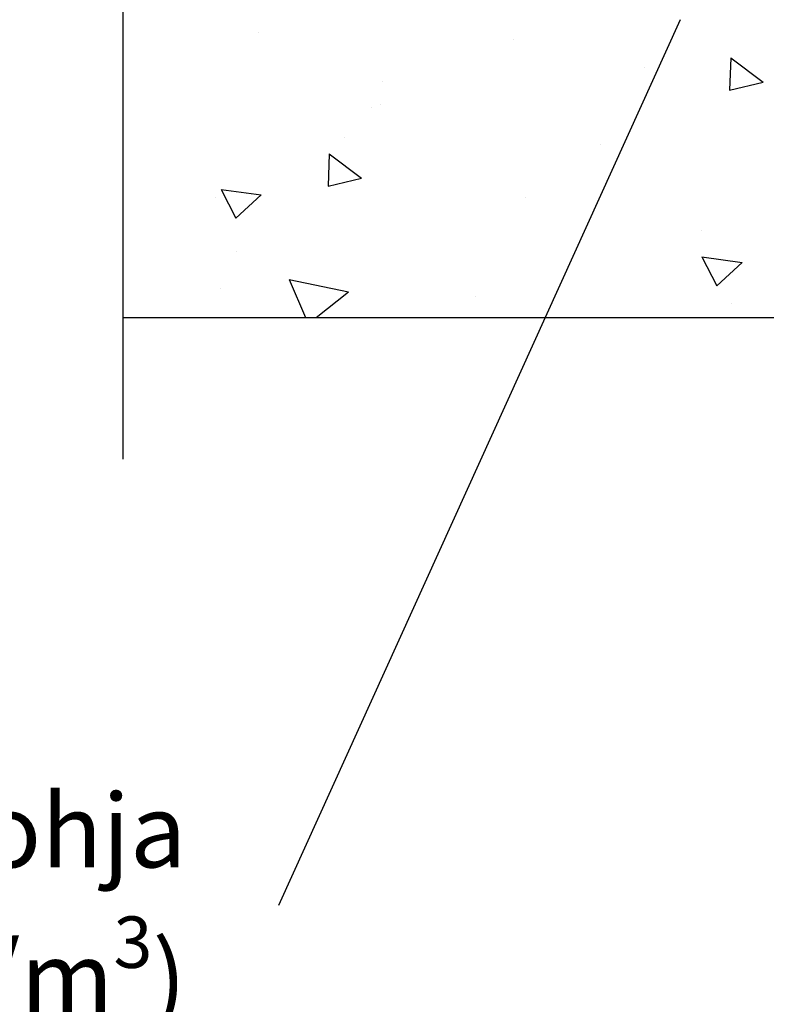
# Model space of a CAD drawing. Units: millimetres. Extents: x -9547 to 2595, y -12029 to -5711.
# Drawn here: x -5016 to -4894, y -8937 to -8776 of the extents above; entities that cross this region are included whole.
import ezdxf

# ---------------------------------------------------------------- set-up
doc = ezdxf.new("R2010")
doc.units = ezdxf.units.MM
doc.header["$LTSCALE"] = 5
doc.header["$MEASUREMENT"] = 0
doc.layers.add('Sewatek', color=7, linetype='Continuous')
doc.styles.add('_Teksti leaderit', font='verdana.ttf', dxfattribs={"height": 11})

msp = doc.modelspace()

# ---------------------------------------------------------------- linework, layer by layer
at = {"layer": 'Sewatek', "linetype": 'Continuous'}
msp.add_line((-4998.8129, -8756.8862, 5.80219), (-4998.8129, -8847.54587, 5.80219), dxfattribs=at)
at = {"layer": 'Sewatek'}
msp.add_line((-4907.88855, -8775.87418, 5.80839), (-4973.44102, -8920.40798, 5.80839), dxfattribs=at)
at = {"layer": 'Sewatek', "linetype": 'Continuous', "ltscale": 10}
for p, q in [((-4976.72901, -8777.86662), (-4976.72901, -8777.86662)), ((-4935.02706, -8779.10647), (-4935.02706, -8779.10647)), ((-4899.67067, -8782.0668), (-4899.85493, -8787.34358)), ((-4899.67067, -8782.0668), (-4894.39967, -8786.03878)), ((-4913.7516, -8783.62986), (-4913.7516, -8783.62986)), ((-4956.48883, -8785.94535), (-4956.48883, -8785.94535)), ((-4899.85489, -8787.34359), (-4894.39963, -8786.03878)), ((-4958.24432, -8790.15493), (-4958.24432, -8790.15493)), ((-4956.72494, -8789.59658), (-4956.72494, -8789.59658)), ((-4962.59535, -8795.01212), (-4962.59535, -8795.01212)), ((-4920.89341, -8796.25197), (-4920.89341, -8796.25197)), ((-4965.13383, -8797.72445), (-4965.3181, -8803.00123)), ((-4965.13383, -8797.72445), (-4959.86284, -8801.69643)), ((-4965.31806, -8803.00124), (-4959.8628, -8801.69644)), ((-4982.77934, -8803.51302), (-4976.24357, -8804.43157)), ((-4982.77934, -8803.51302), (-4980.38227, -8808.21753)), ((-4983.65465, -8804.77126), (-4983.65465, -8804.77126)), ((-4980.38219, -8808.21749), (-4976.24349, -8804.43152)), ((-4933.08639, -8804.83621), (-4933.08639, -8804.83621)), ((-4904.50181, -8810.24843), (-4904.50181, -8810.24843)), ((-4980.29827, -8813.69271), (-4980.29827, -8813.69271)), ((-4904.35011, -8814.53553), (-4901.95304, -8819.24004)), ((-4904.3501, -8814.53553), (-4897.81433, -8815.45407)), ((-4901.95296, -8819.24), (-4897.81426, -8815.45403)), ((-4971.70121, -8818.20001), (-4969.02488, -8824.44913)), ((-4971.69852, -8818.20057), (-4962.0083, -8820.22775)), ((-4982.91489, -8819.71119), (-4982.91489, -8819.71119)), ((-4967.29303, -8824.44913), (-4962.01098, -8820.22715)), ((-4941.21294, -8820.95105), (-4941.21294, -8820.95105)), ((-4899.511, -8822.1909), (-4899.511, -8822.1909))]:
    msp.add_line(p, q, dxfattribs=at)
at = {"layer": 'Sewatek', "linetype": 'ByBlock', "ltscale": 20}
msp.add_line((-4998.8129, -8824.44913, -0.00619), (-4834.51898, -8824.44913, -0.00619), dxfattribs=at)

# ---------------------------------------------------------------- texts
at = {"layer": 'Sewatek', "insert": (-4988.44102, -8902.1634, 5.80839), "char_height": 12, "width": 195.8806247, "attachment_point": 3, "style": '_Teksti leaderit'}
msp.add_mtext('\\A1;Betonivälipohja\\P(min 850 kg/m{\\H0.7x;\\S3^ ;\\H1.4286x;)}', dxfattribs=at)

doc.saveas('drawing.dxf')
